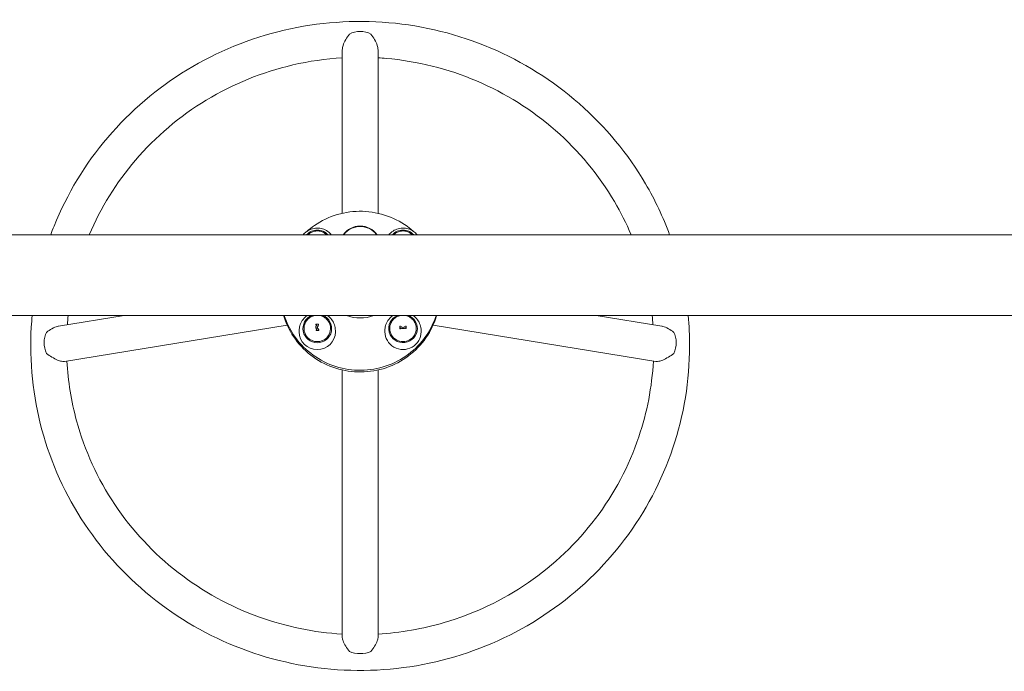
# Model space of a CAD drawing. Units: millimetres. Extents: x -4863 to 29290, y -2350 to 7410.
# Drawn here: x 14540 to 15466, y 4147 to 4760 of the extents above; entities that cross this region are included whole.
import ezdxf

# ---------------------------------------------------------------- set-up
doc = ezdxf.new("R2010")
doc.units = ezdxf.units.MM
doc.header["$MEASUREMENT"] = 0

msp = doc.modelspace()

# ---------------------------------------------------------------- linework, layer by layer
at = {"color": 0, "linetype": 'Continuous', "lineweight": 0}
for p, q in [((14843.15, 4578.2), (14843.15, 4731.58)), ((14876.85, 4578.2), (14876.85, 4731.58)), ((19790.13, 4558), (14529.87, 4558)), ((14529.87, 4482), (19790.13, 4482)), ((14637.95, 4482), (14576.4, 4471.94)), ((14818.45, 4473.78), (14820.85, 4473.81)), ((14819.27, 4473.18), (14819.27, 4473.15)), ((14820.9, 4473.77), (14820.91, 4473.25)), ((15082.05, 4482), (15143.6, 4471.94)), ((14791.38, 4472.92), (14581.96, 4438.71)), ((14802.69, 4466.69), (14802.69, 4467.88)), ((14807.19, 4469.73), (14807.19, 4469.86)), ((14818.44, 4471.57), (14819.26, 4473.13)), ((14818.53, 4468.46), (14819.29, 4468.47)), ((14819.34, 4468.55), (14819.34, 4468.52)), ((14819.65, 4470.9), (14819.65, 4470.84)), ((14819.66, 4470.82), (14820.98, 4468.51)), ((14820.98, 4468.49), (14820.99, 4467.96)), ((14832.19, 4469.73), (14832.19, 4469.86)), ((14836.69, 4466.69), (14836.69, 4467.88)), ((14883.31, 4466.69), (14883.31, 4467.88)), ((14887.81, 4469.73), (14887.81, 4469.86)), ((14897.34, 4472.03), (14897.87, 4472.04)), ((14897.9, 4472.03), (14900.28, 4470.81)), ((14897.91, 4470.4), (14897.91, 4470.37)), ((14897.91, 4470.37), (14897.92, 4469.64)), ((14900.33, 4470.81), (14902.67, 4472.1)), ((14902.7, 4472.11), (14903.24, 4472.12)), ((14903.29, 4472.07), (14903.32, 4469.71)), ((14912.81, 4469.73), (14912.81, 4469.86)), ((14917.31, 4466.69), (14917.31, 4467.88)), ((14928.62, 4472.92), (15138.04, 4438.71)), ((14843.15, 4430.74), (14843.15, 4179.18)), ((14876.85, 4430.74), (14876.85, 4179.18))]:
    msp.add_line(p, q, dxfattribs=at)
for centre, start, end in [((14819.22, 4473.18), 360, 91.15099), ((14819.29, 4468.55), 0, 29.13004), ((14819.7, 4470.9), 152.08196, 180), ((14897.96, 4470.4), 63.85601, 180), ((14902.66, 4470.47), 0.89644, 117.91953)]:
    msp.add_arc(centre, 0.05, start, end, dxfattribs=at)
for centre, major_axis, ratio, start_param, end_param in [((14860, 4735.9), (-16.85, 0), 0.801279, -2.208773, -0.93282), ((14860, 4547), (-19.5, 0), 0.984808, -1.570796, -0.609844), ((14860, 4547), (-19.5, 0), 0.984808, -2.531749, -1.570796), ((14819.69, 4549.12), (-13.5, 0), 0.984808, -2.409826, -0.731766), ((14900.31, 4549.12), (-13.5, 0), 0.984808, -1.570796, -0.731766), ((14900.31, 4549.12), (-13.5, 0), 0.984808, -2.409826, -1.570796), ((14819.69, 4469.73), (-13.5, 0), 0.984808, -1.175372, 1.570796), ((14818.45, 4473.73), (-0.05, 0), 0.984808, -1.555312, -0.033079), ((14818.47, 4473.74), (-0.066, -0.0178), 0.755033, -0.200922, -0.188298), ((14819.69, 4469.73), (13.5, 0), 0.984808, -1.570796, 1.175372), ((14820.85, 4473.77), (0.05, 0), 0.984808, 0.015484, 1.58628), ((14900.31, 4469.73), (-13.5, 0), 0.984808, -1.175372, 3.141593), ((14900.31, 4469.73), (13.5, 0), 0.984808, 0, 1.175372), ((14574.28, 4454.53), (2.72, -16.63), 0.674803, -2.446296, -1.170343), ((14819.69, 4466.69), (-17, 0), 0.984808, 0, 1.570796), ((14819.69, 4469.73), (-12.5, 0), 0.984808, 0, 1.570796), ((14818.49, 4471.6), (-0.051, -0.02), 0.893102, -0.336587, -0.322054), ((14818.48, 4471.55), (-0.05, 0), 0.984808, -0.480939, -0.160177), ((14818.53, 4468.41), (-0.05, 0), 0.984808, -1.555312, -0.091818), ((14818.53, 4468.43), (-0.0129, -0.0503), 0.989164, -1.317108, -1.301659), ((14819.22, 4473.15), (-0.05, 0), 0.984808, 2.660654, 3.141593), ((14819.29, 4468.52), (-0.05, 0), 0.984808, 1.58628, 3.141593), ((14819.7, 4470.84), (-0.05, 0), 0.984808, 0, 0.511907), ((14819.69, 4469.73), (12.5, 0), 0.984808, -1.570796, 0), ((14819.69, 4466.69), (17, 0), 0.984808, -1.570796, 0), ((14820.93, 4468.48), (0.05, 0), 0.984808, 0.015484, 0.511907), ((14900.31, 4466.69), (-17, 0), 0.984808, 0, 3.141593), ((14900.31, 4469.73), (-12.5, 0), 0.984808, 0, 3.141593), ((14897.34, 4471.98), (-0.05, 0), 0.984808, -1.555312, -0.017803), ((14897.34, 4471.99), (-0.0398, -0.0351), 0.812345, -0.621657, -0.606497), ((14897.87, 4471.99), (-0.05, 0), 0.984808, -2.051735, -1.555312), ((14897.96, 4470.37), (0.05, 0), 0.984808, -3.141592, -3.126108), ((14900.3, 4470.85), (-0.05, 0), 0.984808, 1.089858, 2.082703), ((14902.7, 4472.06), (-0.05, 0), 0.984808, -1.555312, -1.05889), ((14903.24, 4472.07), (0.05, 0), 0.984808, 0.015484, 1.58628), ((15145.72, 4454.53), (2.72, 16.63), 0.674803, -1.971249, -0.695296), ((14860, 4173.15), (16.85, 0), 0.548328, -2.208773, -0.93282)]:
    msp.add_ellipse(centre, major_axis=major_axis, ratio=ratio, start_param=start_param, end_param=end_param, dxfattribs=at)
at = {"color": 0, "linetype": 'Continuous', "lineweight": 0, "extrusion": (0, 0, -1)}
for centre, major_axis, start_param, end_param in [((14860, 4547.09), (19, 0), -2.518965, -1.570796), ((14860, 4547.09), (19, 0), -1.570796, -0.622627), ((14860, 4515.15), (-36, 0), -1.932892, -1.2087)]:
    msp.add_ellipse(centre, major_axis=major_axis, ratio=0.984808, start_param=start_param, end_param=end_param, dxfattribs=at)
at = {"color": 0, "linetype": 'Continuous', "lineweight": 0}
for points, knots in [([(14568.91, 4558), (14569.92, 4560.7), (14570.96, 4563.39), (14584.23, 4596.33), (14601.37, 4624.64), (14643.82, 4674.53), (14669.13, 4696.1), (14725.36, 4730.32), (14756.29, 4742.96), (14820.62, 4758.01), (14854.03, 4760.41), (14919.92, 4754.74), (14952.4, 4746.66), (15013.14, 4720.82), (15041.39, 4703.07), (15090.77, 4659.72), (15111.91, 4634.12), (15137.36, 4590.61), (15144.95, 4574.57), (15151.09, 4558)], [3.491124, 3.491124, 3.491124, 3.491124, 3.519384, 3.519384, 3.839009, 3.839009, 4.15893, 4.15893, 4.479167, 4.479167, 4.799621, 4.799621, 5.120118, 5.120118, 5.440472, 5.440472, 5.760542, 5.760542, 5.933653, 5.933653, 5.933653, 5.933653]), ([(14843.15, 4731.58), (14843.15, 4731.78), (14843.15, 4731.97), (14843.23, 4733.43), (14843.49, 4734.78), (14844.5, 4738.03), (14845.37, 4739.91), (14847.41, 4743.4), (14848.6, 4745.11), (14849.96, 4746.75)], [-3.62578, -3.62578, -3.62578, -3.62578, -3.53921, -3.53921, -2.989826, -2.989826, -2.241603, -2.241603, -1.519143, -1.519143, -1.519143, -1.519143]), ([(14870.04, 4746.75), (14871.4, 4745.11), (14872.59, 4743.4), (14874.63, 4739.91), (14875.5, 4738.03), (14876.51, 4734.78), (14876.77, 4733.43), (14876.85, 4731.97), (14876.85, 4731.78), (14876.85, 4731.58)], [-5.008285, -5.008285, -5.008285, -5.008285, -4.407873, -4.407873, -3.786051, -3.786051, -3.329477, -3.329477, -3.257531, -3.257531, -3.257531, -3.257531]), ([(14605.16, 4558), (14615.93, 4583.37), (14630.64, 4607.13), (14667.59, 4650.37), (14690.19, 4669.55), (14740.38, 4699.93), (14767.94, 4711.13), (14811.89, 4721.32), (14827.48, 4723.59), (14843.15, 4724.53)], [3.537381, 3.537381, 3.537381, 3.537381, 3.841179, 3.841179, 4.161269, 4.161269, 4.480985, 4.480985, 4.65139, 4.65139, 4.65139, 4.65139]), ([(14876.85, 4724.53), (14879.34, 4724.38), (14881.83, 4724.2), (14913.62, 4721.43), (14942.51, 4714.23), (14996.54, 4691.27), (15021.67, 4675.5), (15065.64, 4636.98), (15084.47, 4614.22), (15105.07, 4579.1), (15110.3, 4568.69), (15114.84, 4558)], [4.773388, 4.773388, 4.773388, 4.773388, 4.800449, 4.800449, 5.119862, 5.119862, 5.439443, 5.439443, 5.759358, 5.759358, 5.887397, 5.887397, 5.887397, 5.887397]), ([(14809.81, 4561.11), (14812.08, 4563.12), (14814.47, 4565), (14823.53, 4571.24), (14830.82, 4574.72), (14846.15, 4579.24), (14854.18, 4580.28), (14870.18, 4579.83), (14878.14, 4578.33), (14893.18, 4572.93), (14900.25, 4569.04), (14907.78, 4563.18), (14909, 4562.16), (14910.19, 4561.11)], [3.979202, 3.979202, 3.979202, 3.979202, 4.101322, 4.101322, 4.421369, 4.421369, 4.741475, 4.741475, 5.061601, 5.061601, 5.381699, 5.381699, 5.445576, 5.445576, 5.445576, 5.445576]), ([(14832.88, 4558), (14831.9, 4559.21), (14830.75, 4560.29), (14828, 4562.22), (14826.36, 4563.02), (14822.9, 4564.07), (14821.09, 4564.32), (14817.47, 4564.23), (14815.67, 4563.89), (14812.25, 4562.67), (14810.64, 4561.78), (14808.21, 4559.87), (14807.3, 4558.98), (14806.51, 4558)], [0.674843, 0.674843, 0.674843, 0.674843, 0.949804, 0.949804, 1.271418, 1.271418, 1.595488, 1.595488, 1.9204, 1.9204, 2.244174, 2.244174, 2.46675, 2.46675, 2.46675, 2.46675]), ([(14828.48, 4558), (14827.98, 4558.49), (14827.44, 4558.93), (14825.77, 4560.08), (14824.56, 4560.66), (14822, 4561.42), (14820.66, 4561.59), (14818, 4561.51), (14816.67, 4561.26), (14814.17, 4560.36), (14812.99, 4559.72), (14811.58, 4558.62), (14811.23, 4558.32), (14810.91, 4558)], [0.791043, 0.791043, 0.791043, 0.791043, 0.959676, 0.959676, 1.279731, 1.279731, 1.599859, 1.599859, 1.92001, 1.92001, 2.240127, 2.240127, 2.35055, 2.35055, 2.35055, 2.35055]), ([(14913.49, 4558), (14912.51, 4559.21), (14911.36, 4560.29), (14908.61, 4562.22), (14906.97, 4563.02), (14903.51, 4564.07), (14901.7, 4564.32), (14898.08, 4564.23), (14896.28, 4563.89), (14892.86, 4562.67), (14891.25, 4561.78), (14888.82, 4559.87), (14887.91, 4558.98), (14887.12, 4558)], [0.674843, 0.674843, 0.674843, 0.674843, 0.949804, 0.949804, 1.271418, 1.271418, 1.595488, 1.595488, 1.9204, 1.9204, 2.244174, 2.244174, 2.46675, 2.46675, 2.46675, 2.46675]), ([(14909.09, 4558), (14908.59, 4558.49), (14908.05, 4558.93), (14906.38, 4560.08), (14905.17, 4560.66), (14902.61, 4561.42), (14901.27, 4561.59), (14898.61, 4561.51), (14897.28, 4561.26), (14894.78, 4560.36), (14893.6, 4559.72), (14892.19, 4558.62), (14891.84, 4558.32), (14891.52, 4558)], [0.791043, 0.791043, 0.791043, 0.791043, 0.959676, 0.959676, 1.279731, 1.279731, 1.599859, 1.599859, 1.92001, 1.92001, 2.240127, 2.240127, 2.35055, 2.35055, 2.35055, 2.35055]), ([(15169.85, 4453.34), (15169.85, 4420.79), (15164.53, 4388.24), (15143.77, 4326.44), (15128.33, 4297.2), (15088.91, 4244.95), (15064.92, 4221.96), (15010.81, 4184.57), (14980.69, 4170.18), (14917.36, 4151.45), (14884.16, 4147.13), (14818.04, 4149), (14785.14, 4155.2), (14722.98, 4177.49), (14693.72, 4193.58), (14641.85, 4234.02), (14619.23, 4258.36), (14582.92, 4312.82), (14569.22, 4342.92), (14552.14, 4405.84), (14548.75, 4438.65), (14550.89, 4474.77), (14551.17, 4478.39), (14551.52, 4482)], [0, 0, 0, 0, 0.319475, 0.319475, 0.639059, 0.639059, 0.95892, 0.95892, 1.279103, 1.279103, 1.599529, 1.599529, 1.920033, 1.920033, 2.240426, 2.240426, 2.560554, 2.560554, 2.880357, 2.880357, 3.199906, 3.199906, 3.235511, 3.235511, 3.235511, 3.235511]), ([(14931.98, 4482), (14931.74, 4481.16), (14931.47, 4480.33), (14928.68, 4472.03), (14924.94, 4464.95), (14915.39, 4452.31), (14909.58, 4446.74), (14896.48, 4437.7), (14889.18, 4434.22), (14873.86, 4429.7), (14865.82, 4428.66), (14849.82, 4429.11), (14841.86, 4430.62), (14826.83, 4436.01), (14819.75, 4439.9), (14807.2, 4449.68), (14801.72, 4455.57), (14793.25, 4468.27), (14790.1, 4474.98), (14788.02, 4482)], [0.284429, 0.284429, 0.284429, 0.284429, 0.319803, 0.319803, 0.639647, 0.639647, 0.959596, 0.959596, 1.279665, 1.279665, 1.599824, 1.599824, 1.920012, 1.920012, 2.240159, 2.240159, 2.560207, 2.560207, 2.857164, 2.857164, 2.857164, 2.857164]), ([(14931.47, 4482), (14931.38, 4481.72), (14931.29, 4481.44), (14928.68, 4473.67), (14924.94, 4466.6), (14915.39, 4453.96), (14909.58, 4448.4), (14896.47, 4439.36), (14889.18, 4435.88), (14873.85, 4431.36), (14865.82, 4430.31), (14849.82, 4430.77), (14841.86, 4432.27), (14826.82, 4437.67), (14819.75, 4441.56), (14807.2, 4451.34), (14801.72, 4457.22), (14793.57, 4469.44), (14790.6, 4475.58), (14788.53, 4482)], [0.30783, 0.30783, 0.30783, 0.30783, 0.319868, 0.319868, 0.639764, 0.639764, 0.95973, 0.95973, 1.279776, 1.279776, 1.599882, 1.599882, 1.920008, 1.920008, 2.240106, 2.240106, 2.560138, 2.560138, 2.833762, 2.833762, 2.833762, 2.833762]), ([(14810.21, 4482), (14809.86, 4481.77), (14809.53, 4481.52), (14807.77, 4480.14), (14806.52, 4478.79), (14804.51, 4475.74), (14803.75, 4474.06), (14802.89, 4470.86), (14802.69, 4469.37), (14802.69, 4467.88)], [2.1701793, 2.1701793, 2.1701793, 2.1701793, 2.2441741, 2.2441741, 2.5652967, 2.5652967, 2.8833517, 2.8833517, 3.1415927, 3.1415927, 3.1415927, 3.1415927]), ([(14817.62, 4482), (14816.87, 4481.88), (14816.13, 4481.68), (14814.17, 4480.98), (14812.99, 4480.33), (14810.89, 4478.7), (14809.98, 4477.72), (14808.52, 4475.52), (14807.96, 4474.31), (14807.34, 4472), (14807.19, 4470.93), (14807.19, 4469.86)], [1.737606, 1.737606, 1.737606, 1.737606, 1.92001, 1.92001, 2.240127, 2.240127, 2.560166, 2.560166, 2.880107, 2.880107, 3.141593, 3.141593, 3.141593, 3.141593]), ([(14818.41, 4473.25), (14818.41, 4473.29), (14818.41, 4473.32), (14818.41, 4473.38), (14818.4, 4473.41), (14818.4, 4473.48), (14818.4, 4473.51), (14818.4, 4473.57), (14818.4, 4473.61), (14818.4, 4473.67), (14818.4, 4473.7), (14818.4, 4473.73)], [0.32904209, 0.32904209, 0.32904209, 0.32904209, 0.33541702, 0.33541702, 0.34179195, 0.34179195, 0.34816688, 0.34816688, 0.3545418, 0.3545418, 0.36091673, 0.36091673, 0.36091673, 0.36091673]), ([(14818.41, 4473.25), (14818.41, 4473.25), (14818.41, 4473.25), (14818.41, 4473.24), (14818.41, 4473.23), (14818.42, 4473.23), (14818.42, 4473.22), (14818.43, 4473.22), (14818.44, 4473.21), (14818.45, 4473.21), (14818.45, 4473.21), (14818.46, 4473.21), (14818.46, 4473.21), (14818.46, 4473.21)], [0, 0, 0, 0, 0.00317669, 0.00317669, 0.00635338, 0.00635338, 0.00953008, 0.00953008, 0.01270677, 0.01270677, 0.01570828, 0.01570828, 0.01588346, 0.01588346, 0.01588346, 0.01588346]), ([(14819.22, 4473.23), (14819.17, 4473.23), (14819.12, 4473.23), (14819.01, 4473.22), (14818.96, 4473.22), (14818.86, 4473.22), (14818.81, 4473.22), (14818.71, 4473.22), (14818.66, 4473.22), (14818.56, 4473.21), (14818.51, 4473.21), (14818.46, 4473.21)], [1.59866582, 1.59866582, 1.59866582, 1.59866582, 1.60829934, 1.60829934, 1.61793285, 1.61793285, 1.62756637, 1.62756637, 1.63719988, 1.63719988, 1.6468334, 1.6468334, 1.6468334, 1.6468334]), ([(14820.9, 4473.24), (14820.82, 4473.09), (14820.74, 4472.94), (14820.57, 4472.63), (14820.49, 4472.48), (14820.32, 4472.17), (14820.24, 4472.02), (14820.07, 4471.71), (14819.99, 4471.55), (14819.82, 4471.24), (14819.74, 4471.08), (14819.66, 4470.93)], [5.9586875, 5.9586875, 5.9586875, 5.9586875, 5.9925322, 5.9925322, 6.0263769, 6.0263769, 6.0602216, 6.0602216, 6.0940663, 6.0940663, 6.127911, 6.127911, 6.127911, 6.127911]), ([(14820.9, 4473.24), (14820.9, 4473.24), (14820.9, 4473.24), (14820.9, 4473.24), (14820.91, 4473.24), (14820.91, 4473.25), (14820.91, 4473.25), (14820.91, 4473.25), (14820.91, 4473.25), (14820.91, 4473.25), (14820.91, 4473.25), (14820.91, 4473.26)], [0, 0, 0, 0, 0.000975045, 0.000975045, 0.001950089, 0.001950089, 0.002925134, 0.002925134, 0.003900179, 0.003900179, 0.004875223, 0.004875223, 0.004875223, 0.004875223]), ([(14832.19, 4469.86), (14832.19, 4471.17), (14831.98, 4472.48), (14831.14, 4474.98), (14830.52, 4476.16), (14828.93, 4478.26), (14827.96, 4479.19), (14825.77, 4480.7), (14824.56, 4481.28), (14822.79, 4481.8), (14822.28, 4481.92), (14821.77, 4482)], [0, 0, 0, 0, 0.319842, 0.319842, 0.639717, 0.639717, 0.959676, 0.959676, 1.279731, 1.279731, 1.403986, 1.403986, 1.403986, 1.403986]), ([(14836.69, 4467.88), (14836.69, 4469.7), (14836.4, 4471.51), (14835.26, 4474.95), (14834.41, 4476.58), (14832.26, 4479.48), (14830.95, 4480.76), (14829.38, 4481.86), (14829.28, 4481.93), (14829.18, 4482)], [0, 0, 0, 0, 0.3151544, 0.3151544, 0.6312474, 0.6312474, 0.9498039, 0.9498039, 0.9714134, 0.9714134, 0.9714134, 0.9714134]), ([(14890.82, 4482), (14890.47, 4481.77), (14890.14, 4481.52), (14888.38, 4480.14), (14887.13, 4478.79), (14885.12, 4475.74), (14884.36, 4474.06), (14883.5, 4470.86), (14883.31, 4469.37), (14883.31, 4467.88)], [2.1701793, 2.1701793, 2.1701793, 2.1701793, 2.2441741, 2.2441741, 2.5652967, 2.5652967, 2.8833517, 2.8833517, 3.1415927, 3.1415927, 3.1415927, 3.1415927]), ([(14898.23, 4482), (14897.48, 4481.88), (14896.74, 4481.68), (14894.78, 4480.98), (14893.6, 4480.33), (14891.5, 4478.7), (14890.59, 4477.72), (14889.13, 4475.52), (14888.57, 4474.31), (14887.95, 4472), (14887.81, 4470.93), (14887.81, 4469.86)], [1.737606, 1.737606, 1.737606, 1.737606, 1.92001, 1.92001, 2.240127, 2.240127, 2.560166, 2.560166, 2.880107, 2.880107, 3.141593, 3.141593, 3.141593, 3.141593]), ([(14912.81, 4469.86), (14912.81, 4471.17), (14912.59, 4472.48), (14911.75, 4474.98), (14911.13, 4476.16), (14909.54, 4478.26), (14908.57, 4479.19), (14906.38, 4480.7), (14905.17, 4481.28), (14903.4, 4481.8), (14902.89, 4481.92), (14902.38, 4482)], [0, 0, 0, 0, 0.319842, 0.319842, 0.639717, 0.639717, 0.959676, 0.959676, 1.279731, 1.279731, 1.403986, 1.403986, 1.403986, 1.403986]), ([(14917.31, 4467.88), (14917.31, 4469.7), (14917.01, 4471.51), (14915.87, 4474.95), (14915.02, 4476.58), (14912.87, 4479.48), (14911.56, 4480.76), (14909.99, 4481.86), (14909.89, 4481.93), (14909.79, 4482)], [0, 0, 0, 0, 0.3151544, 0.3151544, 0.6312474, 0.6312474, 0.9498039, 0.9498039, 0.9714134, 0.9714134, 0.9714134, 0.9714134]), ([(14565.01, 4466.12), (14566.71, 4467.5), (14568.43, 4468.67), (14571.89, 4470.58), (14573.69, 4471.34), (14575.76, 4471.83), (14576.08, 4471.89), (14576.4, 4471.94)], [-5.008285, -5.008285, -5.008285, -5.008285, -4.407873, -4.407873, -3.786051, -3.786051, -3.669418, -3.669418, -3.669418, -3.669418]), ([(14818.46, 4470.15), (14818.45, 4470.24), (14818.45, 4470.34), (14818.45, 4470.54), (14818.45, 4470.63), (14818.45, 4470.83), (14818.44, 4470.92), (14818.44, 4471.12), (14818.44, 4471.21), (14818.44, 4471.41), (14818.44, 4471.5), (14818.43, 4471.6)], [0.12817497, 0.12817497, 0.12817497, 0.12817497, 0.14670995, 0.14670995, 0.16524493, 0.16524493, 0.18377992, 0.18377992, 0.2023149, 0.2023149, 0.22084988, 0.22084988, 0.22084988, 0.22084988]), ([(14818.46, 4470.15), (14818.46, 4470.14), (14818.46, 4470.14), (14818.46, 4470.14), (14818.46, 4470.14), (14818.46, 4470.13), (14818.46, 4470.13), (14818.46, 4470.13), (14818.46, 4470.13), (14818.46, 4470.13), (14818.46, 4470.12), (14818.46, 4470.12)], [0, 0, 0, 0, 0.000993249, 0.000993249, 0.001986497, 0.001986497, 0.002979746, 0.002979746, 0.003972994, 0.003972994, 0.004966243, 0.004966243, 0.004966243, 0.004966243]), ([(14819.33, 4468.58), (14819.28, 4468.68), (14819.22, 4468.78), (14819.1, 4468.99), (14819.04, 4469.09), (14818.93, 4469.3), (14818.87, 4469.4), (14818.75, 4469.61), (14818.7, 4469.71), (14818.58, 4469.92), (14818.52, 4470.02), (14818.46, 4470.12)], [0.0354881, 0.0354881, 0.0354881, 0.0354881, 0.0579306, 0.0579306, 0.0803731, 0.0803731, 0.1028155, 0.1028155, 0.125258, 0.125258, 0.1477005, 0.1477005, 0.1477005, 0.1477005]), ([(14818.49, 4467.92), (14818.49, 4467.96), (14818.49, 4467.99), (14818.49, 4468.06), (14818.49, 4468.09), (14818.49, 4468.16), (14818.49, 4468.19), (14818.49, 4468.26), (14818.49, 4468.29), (14818.48, 4468.36), (14818.48, 4468.4), (14818.48, 4468.43)], [6.27129343, 6.27129343, 6.27129343, 6.27129343, 6.27766836, 6.27766836, 6.28404328, 6.28404328, 6.29041821, 6.29041821, 6.29679314, 6.29679314, 6.30316806, 6.30316806, 6.30316806, 6.30316806]), ([(14818.49, 4467.92), (14818.49, 4467.92), (14818.49, 4467.91), (14818.5, 4467.9), (14818.5, 4467.9), (14818.5, 4467.89), (14818.51, 4467.88), (14818.52, 4467.88), (14818.52, 4467.88), (14818.53, 4467.87), (14818.54, 4467.87), (14818.54, 4467.87), (14818.54, 4467.87), (14818.54, 4467.87)], [0, 0, 0, 0, 0.00315947, 0.00315947, 0.00631894, 0.00631894, 0.00947841, 0.00947841, 0.01262375, 0.01262375, 0.01577606, 0.01577606, 0.01579735, 0.01579735, 0.01579735, 0.01579735]), ([(14820.94, 4467.91), (14820.78, 4467.91), (14820.62, 4467.91), (14820.3, 4467.91), (14820.14, 4467.9), (14819.82, 4467.9), (14819.66, 4467.9), (14819.34, 4467.89), (14819.18, 4467.89), (14818.86, 4467.88), (14818.7, 4467.88), (14818.54, 4467.87)], [1.4941756, 1.4941756, 1.4941756, 1.4941756, 1.5248239, 1.5248239, 1.5554722, 1.5554722, 1.5861205, 1.5861205, 1.6167688, 1.6167688, 1.647417, 1.647417, 1.647417, 1.647417]), ([(14820.94, 4467.91), (14820.95, 4467.91), (14820.95, 4467.91), (14820.96, 4467.91), (14820.97, 4467.92), (14820.97, 4467.92), (14820.98, 4467.93), (14820.98, 4467.93), (14820.99, 4467.94), (14820.99, 4467.95), (14820.99, 4467.95), (14820.99, 4467.96)], [0, 0, 0, 0, 0.00312796, 0.00312796, 0.00625593, 0.00625593, 0.00938389, 0.00938389, 0.01251185, 0.01251185, 0.01563981, 0.01563981, 0.01563981, 0.01563981]), ([(14897.32, 4469.62), (14897.32, 4469.78), (14897.32, 4469.94), (14897.31, 4470.25), (14897.31, 4470.41), (14897.31, 4470.73), (14897.3, 4470.89), (14897.3, 4471.2), (14897.3, 4471.36), (14897.29, 4471.67), (14897.29, 4471.82), (14897.29, 4471.98)], [0.0978917, 0.0978917, 0.0978917, 0.0978917, 0.12854, 0.12854, 0.1591883, 0.1591883, 0.1898366, 0.1898366, 0.2204849, 0.2204849, 0.2511331, 0.2511331, 0.2511331, 0.2511331]), ([(14897.32, 4469.62), (14897.32, 4469.61), (14897.32, 4469.61), (14897.33, 4469.6), (14897.33, 4469.59), (14897.34, 4469.59), (14897.34, 4469.58), (14897.35, 4469.58), (14897.35, 4469.57), (14897.36, 4469.57), (14897.37, 4469.57), (14897.37, 4469.57), (14897.37, 4469.57), (14897.37, 4469.57)], [0, 0, 0, 0, 0.00304825, 0.00304825, 0.00617848, 0.00617848, 0.00933795, 0.00933795, 0.01249742, 0.01249742, 0.0156569, 0.0156569, 0.01579737, 0.01579737, 0.01579737, 0.01579737]), ([(14897.87, 4469.59), (14897.84, 4469.59), (14897.81, 4469.59), (14897.74, 4469.59), (14897.71, 4469.59), (14897.64, 4469.58), (14897.61, 4469.58), (14897.54, 4469.58), (14897.51, 4469.58), (14897.44, 4469.57), (14897.41, 4469.57), (14897.37, 4469.57)], [1.725326, 1.725326, 1.725326, 1.725326, 1.73170092, 1.73170092, 1.73807585, 1.73807585, 1.74445078, 1.74445078, 1.7508257, 1.7508257, 1.75720063, 1.75720063, 1.75720063, 1.75720063]), ([(14897.87, 4469.59), (14897.88, 4469.59), (14897.88, 4469.59), (14897.89, 4469.6), (14897.9, 4469.6), (14897.91, 4469.61), (14897.91, 4469.61), (14897.92, 4469.62), (14897.92, 4469.63), (14897.92, 4469.64), (14897.92, 4469.64), (14897.92, 4469.65), (14897.92, 4469.65), (14897.92, 4469.65)], [0, 0, 0, 0, 0.00314563, 0.00314563, 0.00629126, 0.00629126, 0.0094369, 0.0094369, 0.01256976, 0.01256976, 0.0156676, 0.0156676, 0.01572816, 0.01572816, 0.01572816, 0.01572816]), ([(14899.56, 4469.66), (14899.46, 4469.71), (14899.35, 4469.76), (14899.14, 4469.87), (14899.04, 4469.92), (14898.82, 4470.03), (14898.72, 4470.08), (14898.51, 4470.19), (14898.4, 4470.24), (14898.19, 4470.34), (14898.09, 4470.4), (14897.98, 4470.45)], [0.0862202, 0.0862202, 0.0862202, 0.0862202, 0.1086627, 0.1086627, 0.1311052, 0.1311052, 0.1535476, 0.1535476, 0.1759901, 0.1759901, 0.1984326, 0.1984326, 0.1984326, 0.1984326]), ([(14899.56, 4469.66), (14899.56, 4469.65), (14899.57, 4469.65), (14899.57, 4469.65), (14899.57, 4469.65), (14899.57, 4469.65), (14899.58, 4469.65), (14899.58, 4469.65), (14899.58, 4469.65), (14899.58, 4469.65), (14899.59, 4469.65), (14899.59, 4469.65)], [0, 0, 0, 0, 0.000993249, 0.000993249, 0.001986497, 0.001986497, 0.002979746, 0.002979746, 0.003972994, 0.003972994, 0.004966243, 0.004966243, 0.004966243, 0.004966243]), ([(14901.06, 4469.67), (14900.96, 4469.67), (14900.87, 4469.67), (14900.67, 4469.67), (14900.57, 4469.67), (14900.37, 4469.66), (14900.28, 4469.66), (14900.08, 4469.66), (14899.98, 4469.66), (14899.78, 4469.65), (14899.69, 4469.65), (14899.59, 4469.65)], [1.52445887, 1.52445887, 1.52445887, 1.52445887, 1.54299385, 1.54299385, 1.56152884, 1.56152884, 1.58006382, 1.58006382, 1.5985988, 1.5985988, 1.61713378, 1.61713378, 1.61713378, 1.61713378]), ([(14901.06, 4469.67), (14901.06, 4469.67), (14901.07, 4469.67), (14901.07, 4469.67), (14901.07, 4469.67), (14901.07, 4469.67), (14901.08, 4469.67), (14901.08, 4469.67), (14901.08, 4469.68), (14901.08, 4469.68), (14901.08, 4469.68), (14901.09, 4469.68)], [0, 0, 0, 0, 0.000993249, 0.000993249, 0.001986497, 0.001986497, 0.002979746, 0.002979746, 0.003972994, 0.003972994, 0.004966243, 0.004966243, 0.004966243, 0.004966243]), ([(14902.64, 4470.52), (14902.54, 4470.46), (14902.43, 4470.41), (14902.23, 4470.3), (14902.12, 4470.24), (14901.92, 4470.13), (14901.81, 4470.08), (14901.6, 4469.96), (14901.5, 4469.91), (14901.29, 4469.79), (14901.19, 4469.74), (14901.09, 4469.68)], [6.0799852, 6.0799852, 6.0799852, 6.0799852, 6.1024276, 6.1024276, 6.1248701, 6.1248701, 6.1473126, 6.1473126, 6.1697551, 6.1697551, 6.1921976, 6.1921976, 6.1921976, 6.1921976]), ([(14902.72, 4469.72), (14902.72, 4469.77), (14902.72, 4469.82), (14902.72, 4469.92), (14902.72, 4469.97), (14902.72, 4470.07), (14902.72, 4470.12), (14902.72, 4470.22), (14902.71, 4470.27), (14902.71, 4470.37), (14902.71, 4470.42), (14902.71, 4470.48)], [0.09847536, 0.09847536, 0.09847536, 0.09847536, 0.10810887, 0.10810887, 0.11774239, 0.11774239, 0.1273759, 0.1273759, 0.13700942, 0.13700942, 0.14664293, 0.14664293, 0.14664293, 0.14664293]), ([(14902.72, 4469.72), (14902.72, 4469.71), (14902.72, 4469.71), (14902.73, 4469.7), (14902.73, 4469.69), (14902.74, 4469.69), (14902.74, 4469.68), (14902.75, 4469.68), (14902.75, 4469.67), (14902.76, 4469.67), (14902.77, 4469.67), (14902.77, 4469.67), (14902.78, 4469.67), (14902.78, 4469.67)], [0, 0, 0, 0, 0.00310034, 0.00310034, 0.00618976, 0.00618976, 0.00931308, 0.00931308, 0.01248978, 0.01248978, 0.01566647, 0.01566647, 0.01588346, 0.01588346, 0.01588346, 0.01588346]), ([(14903.28, 4469.66), (14903.24, 4469.66), (14903.21, 4469.66), (14903.14, 4469.66), (14903.11, 4469.66), (14903.04, 4469.66), (14903.01, 4469.67), (14902.94, 4469.67), (14902.91, 4469.67), (14902.84, 4469.67), (14902.81, 4469.67), (14902.78, 4469.67)], [1.38439202, 1.38439202, 1.38439202, 1.38439202, 1.39076695, 1.39076695, 1.39714188, 1.39714188, 1.4035168, 1.4035168, 1.40989173, 1.40989173, 1.41626666, 1.41626666, 1.41626666, 1.41626666]), ([(14903.28, 4469.66), (14903.28, 4469.66), (14903.29, 4469.66), (14903.3, 4469.66), (14903.3, 4469.67), (14903.31, 4469.67), (14903.31, 4469.68), (14903.32, 4469.68), (14903.32, 4469.69), (14903.32, 4469.7), (14903.32, 4469.7), (14903.32, 4469.71)], [0, 0, 0, 0, 0.00312841, 0.00312841, 0.00625683, 0.00625683, 0.00938524, 0.00938524, 0.01251366, 0.01251366, 0.01564207, 0.01564207, 0.01564207, 0.01564207]), ([(15143.6, 4471.94), (15143.92, 4471.89), (15144.24, 4471.83), (15146.31, 4471.34), (15148.11, 4470.58), (15151.57, 4468.67), (15153.29, 4467.5), (15154.99, 4466.12)], [-3.130167, -3.130167, -3.130167, -3.130167, -2.989826, -2.989826, -2.241603, -2.241603, -1.519143, -1.519143, -1.519143, -1.519143]), ([(14581.96, 4438.71), (14581.8, 4438.68), (14581.64, 4438.66), (14580.78, 4438.61), (14579.96, 4438.69), (14577.93, 4439.13), (14576.71, 4439.54), (14573.69, 4440.81), (14571.89, 4441.76), (14568.43, 4443.87), (14566.71, 4445.05), (14565.01, 4446.35)], [-4.118854, -4.118854, -4.118854, -4.118854, -4.004559, -4.004559, -3.53921, -3.53921, -2.989826, -2.989826, -2.241603, -2.241603, -1.519143, -1.519143, -1.519143, -1.519143]), ([(15154.99, 4446.35), (15153.29, 4445.05), (15151.57, 4443.87), (15148.11, 4441.76), (15146.31, 4440.81), (15143.29, 4439.54), (15142.07, 4439.13), (15140.04, 4438.69), (15139.22, 4438.61), (15138.36, 4438.66), (15138.2, 4438.68), (15138.04, 4438.71)], [-5.008285, -5.008285, -5.008285, -5.008285, -4.407873, -4.407873, -3.786051, -3.786051, -3.329477, -3.329477, -2.942741, -2.942741, -2.847755, -2.847755, -2.847755, -2.847755]), ([(14843.15, 4182.14), (14816.65, 4183.74), (14790.39, 4189.12), (14737.79, 4207.98), (14711.77, 4222.27), (14665.6, 4258.2), (14645.46, 4279.83), (14613.09, 4328.25), (14600.88, 4355.03), (14588.27, 4401.33), (14585.24, 4420.15), (14584.23, 4439.08)], [1.631795, 1.631795, 1.631795, 1.631795, 1.919963, 1.919963, 2.239498, 2.239498, 2.559344, 2.559344, 2.879575, 2.879575, 3.089039, 3.089039, 3.089039, 3.089039]), ([(15135.77, 4439.08), (15134.48, 4414.86), (15129.87, 4390.81), (15112.82, 4340.25), (15099.02, 4314.2), (15063.78, 4267.69), (15042.35, 4247.25), (14994.05, 4214.04), (14967.19, 4201.27), (14918.77, 4187.05), (14897.89, 4183.41), (14876.85, 4182.14)], [0.052553, 0.052553, 0.052553, 0.052553, 0.320627, 0.320627, 0.641121, 0.641121, 0.961282, 0.961282, 1.281061, 1.281061, 1.509797, 1.509797, 1.509797, 1.509797]), ([(14849.96, 4165.73), (14848.6, 4167.44), (14847.41, 4169.13), (14845.37, 4172.43), (14844.5, 4174.12), (14843.49, 4176.81), (14843.23, 4177.86), (14843.15, 4178.91), (14843.15, 4179.05), (14843.15, 4179.18)], [-5.008285, -5.008285, -5.008285, -5.008285, -4.407873, -4.407873, -3.786051, -3.786051, -3.329477, -3.329477, -3.257531, -3.257531, -3.257531, -3.257531]), ([(14876.85, 4179.18), (14876.85, 4179.05), (14876.85, 4178.91), (14876.77, 4177.86), (14876.51, 4176.81), (14875.5, 4174.12), (14874.63, 4172.43), (14872.59, 4169.13), (14871.4, 4167.44), (14870.04, 4165.73)], [-3.62578, -3.62578, -3.62578, -3.62578, -3.53921, -3.53921, -2.989826, -2.989826, -2.241603, -2.241603, -1.519143, -1.519143, -1.519143, -1.519143])]:
    msp.add_open_spline(points, degree=3, knots=knots, dxfattribs=at)
for points in [[(14584.6, 4473.28), (14584.81, 4476.19), (14585.08, 4479.1), (14585.39, 4482)], [(15134.61, 4482), (15134.92, 4479.1), (15135.19, 4476.19), (15135.4, 4473.28)], [(15168.48, 4482), (15169.39, 4472.47), (15169.85, 4462.9), (15169.85, 4453.34)]]:
    msp.add_open_spline(points, degree=3, dxfattribs=at)

doc.saveas('drawing.dxf')
